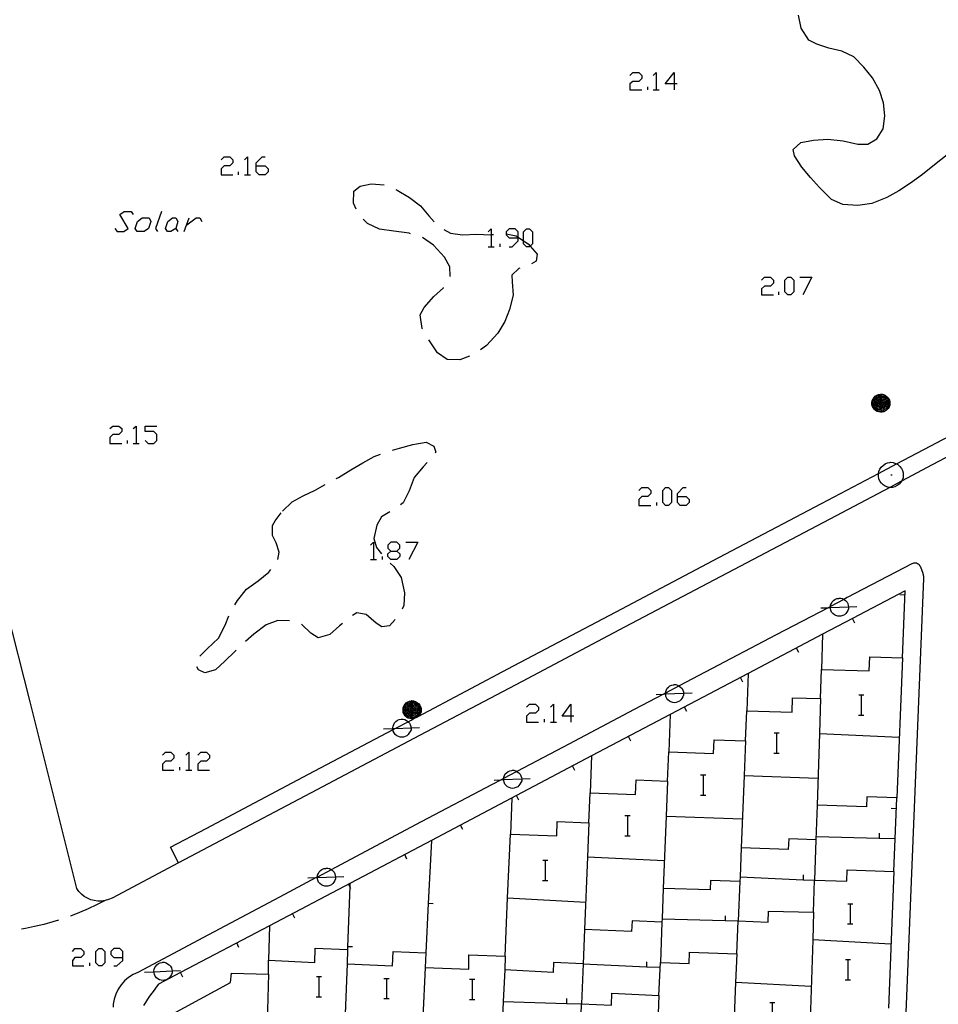
# Model space of a CAD drawing. Units: inches. Extents: x 689199 to 692728, y 4171002 to 4173353.
# Drawn here: x 691543 to 691615, y 4171762 to 4171840 of the extents above; entities that cross this region are included whole.
import ezdxf

# ---------------------------------------------------------------- set-up
doc = ezdxf.new("R2010")
doc.units = ezdxf.units.IN
doc.header["$MEASUREMENT"] = 0
doc.layers.add('Cartografia', color=7, linetype='Continuous')

# ---------------------------------------------------------------- blocks, each defined once
blk = doc.blocks.new('99')
at = {"layer": 'Cartografia', "color": 7, "linetype": 'Continuous'}
for points in [[(691555.18, 4171773.243), (691554.531, 4171774.48), (691557.351, 4171775.97), (691565.451, 4171780.25), (691572.123, 4171783.776), (691572.301, 4171783.87), (691573.309, 4171784.402), (691573.551, 4171784.53), (691573.775, 4171784.648), (691573.963, 4171784.748), (691573.975, 4171784.754), (691574.099, 4171784.82), (691581.651, 4171788.81), (691589.751, 4171793.09), (691597.851, 4171797.37), (691605.961, 4171801.64), (691610.481, 4171804.028), (691611.904, 4171804.78), (691614.061, 4171805.92), (691622.161, 4171810.19)], [(691622.821, 4171808.96), (691614.721, 4171804.69), (691612.302, 4171803.412), (691611.378, 4171802.923), (691606.621, 4171800.41), (691598.511, 4171796.14), (691590.411, 4171791.86), (691582.311, 4171787.58), (691574.211, 4171783.3), (691566.111, 4171779.02), (691558.011, 4171774.74), (691555.18, 4171773.243)], [(691555.18, 4171773.243), (691549.921, 4171770.461), (691549.651, 4171770.341), (691549.371, 4171770.261), (691549.091, 4171770.221), (691548.801, 4171770.221), (691548.521, 4171770.261), (691548.241, 4171770.331), (691547.971, 4171770.451), (691547.731, 4171770.591), (691547.501, 4171770.771), (691547.301, 4171770.981), (691547.141, 4171771.221), (691545.291, 4171778.591), (691543.441, 4171785.97), (691541.591, 4171793.34)], [(691555.181, 4171773.24), (691555.18, 4171773.243)]]:
    blk.add_lwpolyline(points, dxfattribs=at)
blk = doc.blocks.new('1036')
at = {"layer": 'Cartografia', "color": 7, "linetype": 'Continuous'}
for points in [[(691550.762, 4171765.772), (691550.762, 4171766.243), (691550.526, 4171766.479), (691550.055, 4171766.479), (691549.82, 4171766.243), (691549.82, 4171766.008), (691550.055, 4171765.772), (691550.762, 4171765.772)], [(691550.055, 4171765.105), (691550.291, 4171765.105), (691550.762, 4171765.537), (691550.762, 4171765.772)]]:
    blk.add_lwpolyline(points, dxfattribs=at)
blk = doc.blocks.new('1063')
at = {"layer": 'Cartografia', "color": 7, "linetype": 'Continuous'}
for points in [[(691573.611, 4171786.07), (691573.751, 4171786.05), (691573.891, 4171786.01), (691574.011, 4171785.93), (691574.131, 4171785.83), (691574.231, 4171785.71), (691574.291, 4171785.59), (691574.331, 4171785.45), (691574.331, 4171785.33), (691574.331, 4171785.19), (691574.271, 4171785.05), (691574.191, 4171784.93), (691574.099, 4171784.82), (691574.091, 4171784.81), (691573.991, 4171784.73), (691573.851, 4171784.67), (691573.775, 4171784.648), (691573.711, 4171784.63), (691573.591, 4171784.63), (691573.451, 4171784.65), (691573.311, 4171784.69), (691573.191, 4171784.77), (691573.071, 4171784.87), (691572.991, 4171784.99), (691572.931, 4171785.13), (691572.911, 4171785.27), (691572.911, 4171785.39), (691572.931, 4171785.53), (691572.991, 4171785.67), (691573.071, 4171785.79), (691573.171, 4171785.89), (691573.291, 4171785.97), (691573.431, 4171786.03), (691573.591, 4171786.05), (691573.611, 4171786.07)], [(691573.611, 4171786.03), (691573.731, 4171786.01), (691573.871, 4171785.97), (691573.991, 4171785.89), (691574.111, 4171785.81), (691574.191, 4171785.69), (691574.251, 4171785.57), (691574.291, 4171785.43), (691574.291, 4171785.33), (691574.291, 4171785.21), (691574.231, 4171785.07), (691574.171, 4171784.95), (691574.071, 4171784.85), (691573.975, 4171784.754), (691573.971, 4171784.75), (691573.963, 4171784.748), (691573.831, 4171784.71), (691573.691, 4171784.67), (691573.591, 4171784.67), (691573.471, 4171784.69), (691573.331, 4171784.73), (691573.211, 4171784.81), (691573.111, 4171784.91), (691573.031, 4171785.01), (691572.971, 4171785.15), (691572.951, 4171785.29), (691572.951, 4171785.39), (691572.971, 4171785.51), (691573.031, 4171785.65), (691573.111, 4171785.77), (691573.191, 4171785.87), (691573.311, 4171785.95), (691573.451, 4171785.99), (691573.591, 4171786.01), (691573.611, 4171786.03)], [(691573.611, 4171785.93), (691573.711, 4171785.91), (691573.831, 4171785.87), (691573.931, 4171785.81), (691574.031, 4171785.73), (691574.111, 4171785.65), (691574.151, 4171785.53), (691574.191, 4171785.43), (691574.191, 4171785.33), (691574.191, 4171785.23), (691574.151, 4171785.11), (691574.091, 4171785.01), (691574.011, 4171784.91), (691573.911, 4171784.85), (691573.811, 4171784.79), (691573.691, 4171784.77), (691573.611, 4171784.77), (691573.491, 4171784.79), (691573.371, 4171784.83), (691573.271, 4171784.89), (691573.191, 4171784.97), (691573.111, 4171785.07), (691573.071, 4171785.17), (691573.051, 4171785.29), (691573.051, 4171785.37), (691573.071, 4171785.49), (691573.111, 4171785.61), (691573.171, 4171785.71), (691573.271, 4171785.79), (691573.371, 4171785.85), (691573.471, 4171785.89), (691573.591, 4171785.91), (691573.611, 4171785.93)], [(691573.611, 4171785.83), (691573.691, 4171785.81), (691573.791, 4171785.79), (691573.891, 4171785.73), (691573.951, 4171785.67), (691574.031, 4171785.59), (691574.071, 4171785.51), (691574.091, 4171785.41), (691574.091, 4171785.33), (691574.091, 4171785.25), (691574.051, 4171785.15), (691574.011, 4171785.07), (691573.931, 4171784.99), (691573.851, 4171784.93), (691573.771, 4171784.89), (691573.671, 4171784.87), (691573.611, 4171784.87), (691573.511, 4171784.87), (691573.411, 4171784.91), (691573.331, 4171784.97), (691573.271, 4171785.03), (691573.211, 4171785.11), (691573.171, 4171785.21), (691573.151, 4171785.31), (691573.151, 4171785.37), (691573.171, 4171785.47), (691573.191, 4171785.55), (691573.251, 4171785.63), (691573.331, 4171785.71), (691573.411, 4171785.77), (691573.511, 4171785.81), (691573.591, 4171785.81), (691573.611, 4171785.83)], [(691573.611, 4171786.07), (691573.611, 4171786.03)], [(691573.611, 4171786.03), (691573.611, 4171785.93)], [(691573.611, 4171785.93), (691573.611, 4171785.83)], [(691573.611, 4171785.83), (691573.611, 4171785.73)], [(691573.611, 4171785.73), (691573.671, 4171785.71), (691573.751, 4171785.69), (691573.831, 4171785.65), (691573.891, 4171785.59), (691573.931, 4171785.53), (691573.971, 4171785.47), (691573.991, 4171785.39), (691573.991, 4171785.33), (691573.991, 4171785.27), (691573.971, 4171785.19), (691573.931, 4171785.13), (691573.871, 4171785.07), (691573.811, 4171785.01), (691573.731, 4171784.99), (691573.651, 4171784.97), (691573.611, 4171784.97), (691573.531, 4171784.97), (691573.471, 4171785.01), (691573.391, 4171785.05), (691573.331, 4171785.09), (691573.291, 4171785.17), (691573.251, 4171785.23), (691573.251, 4171785.31), (691573.251, 4171785.35), (691573.251, 4171785.43), (691573.291, 4171785.51), (691573.331, 4171785.57), (691573.391, 4171785.63), (691573.451, 4171785.67), (691573.531, 4171785.71), (691573.611, 4171785.71)], [(691573.611, 4171785.63), (691573.651, 4171785.61), (691573.711, 4171785.59), (691573.771, 4171785.57), (691573.811, 4171785.53), (691573.851, 4171785.49), (691573.871, 4171785.43), (691573.891, 4171785.37), (691573.891, 4171785.33), (691573.891, 4171785.29), (691573.871, 4171785.23), (691573.851, 4171785.19), (691573.811, 4171785.13), (691573.751, 4171785.11), (691573.711, 4171785.07), (691573.651, 4171785.07), (691573.611, 4171785.07), (691573.571, 4171785.07), (691573.511, 4171785.09), (691573.451, 4171785.13), (691573.411, 4171785.17), (691573.371, 4171785.21), (691573.351, 4171785.27), (691573.351, 4171785.33), (691573.351, 4171785.35), (691573.351, 4171785.41), (691573.371, 4171785.47), (691573.411, 4171785.51), (691573.451, 4171785.55), (691573.511, 4171785.59), (691573.551, 4171785.61), (691573.611, 4171785.61)], [(691573.611, 4171785.53), (691573.631, 4171785.51), (691573.671, 4171785.51), (691573.711, 4171785.49), (691573.751, 4171785.45), (691573.771, 4171785.43), (691573.791, 4171785.39), (691573.791, 4171785.35), (691573.791, 4171785.33), (691573.791, 4171785.31), (691573.791, 4171785.27), (691573.771, 4171785.25), (691573.731, 4171785.21), (691573.711, 4171785.19), (691573.671, 4171785.17), (691573.631, 4171785.17), (691573.611, 4171785.17), (691573.591, 4171785.17), (691573.551, 4171785.19), (691573.511, 4171785.21), (691573.491, 4171785.23), (691573.471, 4171785.27), (691573.451, 4171785.29), (691573.451, 4171785.33), (691573.451, 4171785.37), (691573.471, 4171785.41), (691573.491, 4171785.45), (691573.511, 4171785.47), (691573.551, 4171785.49), (691573.591, 4171785.51), (691573.611, 4171785.51)], [(691573.611, 4171785.41), (691573.631, 4171785.41), (691573.651, 4171785.41), (691573.671, 4171785.39), (691573.691, 4171785.37), (691573.691, 4171785.35), (691573.691, 4171785.33), (691573.691, 4171785.31), (691573.671, 4171785.29), (691573.651, 4171785.27), (691573.631, 4171785.27), (691573.611, 4171785.27), (691573.591, 4171785.27), (691573.571, 4171785.29), (691573.551, 4171785.31), (691573.551, 4171785.33), (691573.551, 4171785.35), (691573.551, 4171785.37), (691573.571, 4171785.39), (691573.591, 4171785.41), (691573.611, 4171785.41)], [(691573.611, 4171785.71), (691573.611, 4171785.73)], [(691573.611, 4171785.71), (691573.611, 4171785.63)], [(691573.611, 4171785.61), (691573.611, 4171785.63)], [(691573.611, 4171785.61), (691573.611, 4171785.53)], [(691573.611, 4171785.51), (691573.611, 4171785.53)], [(691573.611, 4171785.51), (691573.611, 4171785.43), (691573.611, 4171785.41)]]:
    blk.add_lwpolyline(points, dxfattribs=at)
blk = doc.blocks.new('1064')
at = {"layer": 'Cartografia', "color": 7, "linetype": 'Continuous'}
for points in [[(691586.163, 4171784.846), (691585.496, 4171784.846), (691586.163, 4171785.788), (691586.163, 4171784.846)], [(691586.163, 4171784.846), (691586.163, 4171784.375)], [(691586.399, 4171784.846), (691586.163, 4171784.846)]]:
    blk.add_lwpolyline(points, dxfattribs=at)
blk = doc.blocks.new('1065')
at = {"layer": 'Cartografia', "color": 7, "linetype": 'Continuous'}
for points in [[(691594.602, 4171802.194), (691594.602, 4171802.429), (691595.034, 4171802.9), (691595.269, 4171802.9)], [(691594.602, 4171802.194), (691595.269, 4171802.194), (691595.505, 4171801.958), (691595.505, 4171801.723), (691595.269, 4171801.487), (691594.798, 4171801.487), (691594.602, 4171801.723), (691594.602, 4171802.194)]]:
    blk.add_lwpolyline(points, dxfattribs=at)
blk = doc.blocks.new('1066')
at = {"layer": 'Cartografia', "color": 7, "linetype": 'Continuous'}
for points in [[(691571.956, 4171797.876), (691572.427, 4171797.876), (691572.662, 4171798.112), (691572.662, 4171798.347), (691572.427, 4171798.583), (691571.956, 4171798.583), (691571.72, 4171798.347), (691571.72, 4171798.112), (691571.956, 4171797.876)], [(691571.956, 4171797.209), (691571.72, 4171797.445), (691571.72, 4171797.68), (691571.956, 4171797.876)]]:
    blk.add_lwpolyline(points, dxfattribs=at)
blk = doc.blocks.new('1067')
at = {"layer": 'Cartografia', "color": 7, "linetype": 'Continuous'}
for points in [[(691610.661, 4171810.3), (691610.801, 4171810.28), (691610.941, 4171810.24), (691611.061, 4171810.16), (691611.181, 4171810.06), (691611.281, 4171809.94), (691611.341, 4171809.82), (691611.381, 4171809.68), (691611.381, 4171809.56), (691611.381, 4171809.42), (691611.321, 4171809.28), (691611.241, 4171809.16), (691611.141, 4171809.04), (691611.041, 4171808.96), (691610.901, 4171808.9), (691610.761, 4171808.86), (691610.641, 4171808.86), (691610.501, 4171808.88), (691610.361, 4171808.92), (691610.241, 4171809), (691610.121, 4171809.1), (691610.041, 4171809.22), (691609.981, 4171809.36), (691609.961, 4171809.5), (691609.961, 4171809.62), (691609.981, 4171809.76), (691610.041, 4171809.9), (691610.121, 4171810.02), (691610.221, 4171810.12), (691610.341, 4171810.2), (691610.481, 4171810.26), (691610.641, 4171810.28), (691610.661, 4171810.3)], [(691610.661, 4171810.26), (691610.781, 4171810.24), (691610.921, 4171810.2), (691611.041, 4171810.12), (691611.161, 4171810.04), (691611.241, 4171809.92), (691611.301, 4171809.8), (691611.341, 4171809.66), (691611.341, 4171809.56), (691611.341, 4171809.44), (691611.281, 4171809.3), (691611.221, 4171809.18), (691611.121, 4171809.08), (691611.021, 4171808.98), (691610.881, 4171808.94), (691610.741, 4171808.9), (691610.641, 4171808.9), (691610.521, 4171808.92), (691610.381, 4171808.96), (691610.261, 4171809.04), (691610.161, 4171809.14), (691610.081, 4171809.24), (691610.021, 4171809.38), (691610.001, 4171809.52), (691610.001, 4171809.62), (691610.021, 4171809.74), (691610.081, 4171809.88), (691610.161, 4171810), (691610.241, 4171810.1), (691610.361, 4171810.18), (691610.501, 4171810.22), (691610.641, 4171810.24), (691610.661, 4171810.26)], [(691610.661, 4171810.16), (691610.761, 4171810.14), (691610.881, 4171810.1), (691610.981, 4171810.04), (691611.081, 4171809.96), (691611.161, 4171809.88), (691611.201, 4171809.76), (691611.241, 4171809.66), (691611.241, 4171809.56), (691611.241, 4171809.46), (691611.201, 4171809.34), (691611.141, 4171809.24), (691611.061, 4171809.14), (691610.961, 4171809.08), (691610.861, 4171809.02), (691610.741, 4171809), (691610.661, 4171809), (691610.541, 4171809.02), (691610.421, 4171809.06), (691610.321, 4171809.12), (691610.241, 4171809.2), (691610.161, 4171809.3), (691610.121, 4171809.4), (691610.101, 4171809.52), (691610.101, 4171809.6), (691610.121, 4171809.72), (691610.161, 4171809.84), (691610.221, 4171809.94), (691610.321, 4171810.02), (691610.421, 4171810.08), (691610.521, 4171810.12), (691610.641, 4171810.14), (691610.661, 4171810.16)], [(691610.661, 4171810.06), (691610.741, 4171810.04), (691610.841, 4171810.02), (691610.941, 4171809.96), (691611.001, 4171809.9), (691611.081, 4171809.82), (691611.121, 4171809.74), (691611.141, 4171809.64), (691611.141, 4171809.56), (691611.141, 4171809.48), (691611.101, 4171809.38), (691611.061, 4171809.3), (691610.981, 4171809.22), (691610.901, 4171809.16), (691610.821, 4171809.12), (691610.721, 4171809.1), (691610.661, 4171809.1), (691610.561, 4171809.1), (691610.461, 4171809.14), (691610.381, 4171809.2), (691610.321, 4171809.26), (691610.261, 4171809.34), (691610.221, 4171809.44), (691610.201, 4171809.54), (691610.201, 4171809.6), (691610.221, 4171809.7), (691610.241, 4171809.78), (691610.301, 4171809.86), (691610.381, 4171809.94), (691610.461, 4171810), (691610.561, 4171810.04), (691610.641, 4171810.04), (691610.661, 4171810.06)], [(691610.661, 4171809.96), (691610.721, 4171809.94), (691610.801, 4171809.92), (691610.881, 4171809.88), (691610.941, 4171809.82), (691610.981, 4171809.76), (691611.021, 4171809.7), (691611.041, 4171809.62), (691611.041, 4171809.56), (691611.041, 4171809.5), (691611.021, 4171809.42), (691610.981, 4171809.36), (691610.921, 4171809.3), (691610.861, 4171809.24), (691610.781, 4171809.22), (691610.701, 4171809.2), (691610.661, 4171809.2), (691610.581, 4171809.2), (691610.521, 4171809.24), (691610.441, 4171809.28), (691610.381, 4171809.32), (691610.341, 4171809.4), (691610.301, 4171809.46), (691610.301, 4171809.54), (691610.301, 4171809.58), (691610.301, 4171809.66), (691610.341, 4171809.74), (691610.381, 4171809.8), (691610.441, 4171809.86), (691610.501, 4171809.9), (691610.581, 4171809.94), (691610.661, 4171809.94)], [(691610.661, 4171810.3), (691610.661, 4171810.26)], [(691610.661, 4171810.26), (691610.661, 4171810.16)], [(691610.661, 4171810.16), (691610.661, 4171810.06)], [(691610.661, 4171810.06), (691610.661, 4171809.96)], [(691610.661, 4171809.94), (691610.661, 4171809.96)], [(691610.661, 4171809.94), (691610.661, 4171809.86)], [(691610.661, 4171809.86), (691610.701, 4171809.84), (691610.761, 4171809.82), (691610.821, 4171809.8), (691610.861, 4171809.76), (691610.901, 4171809.72), (691610.921, 4171809.66), (691610.941, 4171809.6), (691610.941, 4171809.56), (691610.941, 4171809.52), (691610.921, 4171809.46), (691610.901, 4171809.42), (691610.861, 4171809.36), (691610.801, 4171809.34), (691610.761, 4171809.3), (691610.701, 4171809.3), (691610.661, 4171809.3), (691610.621, 4171809.3), (691610.561, 4171809.32), (691610.501, 4171809.36), (691610.461, 4171809.4), (691610.421, 4171809.44), (691610.401, 4171809.5), (691610.401, 4171809.56), (691610.401, 4171809.58), (691610.401, 4171809.64), (691610.421, 4171809.7), (691610.461, 4171809.74), (691610.501, 4171809.78), (691610.561, 4171809.82), (691610.601, 4171809.84), (691610.661, 4171809.84)], [(691610.661, 4171809.76), (691610.681, 4171809.74), (691610.721, 4171809.74), (691610.761, 4171809.72), (691610.801, 4171809.68), (691610.821, 4171809.66), (691610.841, 4171809.62), (691610.841, 4171809.58), (691610.841, 4171809.56), (691610.841, 4171809.54), (691610.841, 4171809.5), (691610.821, 4171809.48), (691610.781, 4171809.44), (691610.761, 4171809.42), (691610.721, 4171809.4), (691610.681, 4171809.4), (691610.661, 4171809.4), (691610.641, 4171809.4), (691610.601, 4171809.42), (691610.561, 4171809.44), (691610.541, 4171809.46), (691610.521, 4171809.5), (691610.501, 4171809.52), (691610.501, 4171809.56), (691610.501, 4171809.6), (691610.521, 4171809.64), (691610.541, 4171809.68), (691610.561, 4171809.7), (691610.601, 4171809.72), (691610.641, 4171809.74), (691610.661, 4171809.74)], [(691610.661, 4171809.64), (691610.681, 4171809.64), (691610.701, 4171809.64), (691610.721, 4171809.62), (691610.741, 4171809.6), (691610.741, 4171809.58), (691610.741, 4171809.56), (691610.741, 4171809.54), (691610.721, 4171809.52), (691610.701, 4171809.5), (691610.681, 4171809.5), (691610.661, 4171809.5), (691610.641, 4171809.5), (691610.621, 4171809.52), (691610.601, 4171809.54), (691610.601, 4171809.56), (691610.601, 4171809.58), (691610.601, 4171809.6), (691610.621, 4171809.62), (691610.641, 4171809.64), (691610.661, 4171809.64)], [(691610.661, 4171809.84), (691610.661, 4171809.86)], [(691610.661, 4171809.84), (691610.661, 4171809.76)], [(691610.661, 4171809.74), (691610.661, 4171809.76)], [(691610.661, 4171809.74), (691610.661, 4171809.66), (691610.661, 4171809.64)]]:
    blk.add_lwpolyline(points, dxfattribs=at)
blk = doc.blocks.new('1080')
at = {"layer": 'Cartografia', "color": 7, "linetype": 'Continuous'}
for points in [[(691582.003, 4171822.641), (691582.003, 4171822.696), (691582.003, 4171823.112), (691581.768, 4171823.348), (691581.297, 4171823.348), (691581.061, 4171823.112), (691581.061, 4171822.946), (691581.061, 4171822.877), (691581.297, 4171822.641), (691582.003, 4171822.641)], [(691581.297, 4171821.935), (691581.532, 4171821.935), (691582.003, 4171822.406), (691582.003, 4171822.641)]]:
    blk.add_lwpolyline(points, dxfattribs=at)
blk = doc.blocks.new('1088')
at = {"layer": 'Cartografia', "color": 7, "linetype": 'Continuous'}
for points in [[(691594.327, 4171834.808), (691593.621, 4171834.808), (691594.327, 4171835.711), (691594.327, 4171834.808)], [(691594.327, 4171834.808), (691594.327, 4171834.337)], [(691594.563, 4171834.808), (691594.327, 4171834.808)]]:
    blk.add_lwpolyline(points, dxfattribs=at)
blk = doc.blocks.new('1089')
at = {"layer": 'Cartografia', "color": 7, "linetype": 'Continuous'}
for points in [[(691561.32, 4171828.332), (691561.32, 4171828.568), (691561.791, 4171829.039), (691562.026, 4171829.039)], [(691561.32, 4171828.332), (691562.026, 4171828.332), (691562.262, 4171828.097), (691562.262, 4171827.861), (691562.026, 4171827.626), (691561.555, 4171827.626), (691561.32, 4171827.861), (691561.32, 4171828.332)]]:
    blk.add_lwpolyline(points, dxfattribs=at)

msp = doc.modelspace()

# ---------------------------------------------------------------- linework, layer by layer
at = {"layer": 'Cartografia', "color": 7, "linetype": 'Continuous'}
for points in [[(691615.911, 4171829.189), (691614.901, 4171828.409), (691613.961, 4171827.639), (691613.011, 4171826.95), (691612.081, 4171826.369), (691611.121, 4171825.83), (691609.941, 4171825.36), (691608.841, 4171825.19), (691607.661, 4171825.27), (691606.771, 4171825.67), (691605.821, 4171826.63), (691605.101, 4171827.42), (691604.421, 4171828.22), (691603.841, 4171829.12), (691603.731, 4171829.63), (691604.341, 4171830.17), (691605.331, 4171830.36), (691606.471, 4171830.45), (691607.671, 4171830.299), (691608.841, 4171830.039), (691609.631, 4171830.039), (691610.341, 4171830.479), (691610.841, 4171831.259), (691610.981, 4171832.279), (691610.881, 4171833.309), (691610.561, 4171834.289), (691609.991, 4171835.279), (691609.321, 4171836.129), (691608.521, 4171836.939), (691607.581, 4171837.389), (691606.551, 4171837.639), (691605.591, 4171837.949), (691604.981, 4171838.259), (691604.361, 4171839.219), (691604.161, 4171840.249)], [(691590.834, 4171835.475), (691591.07, 4171835.711), (691591.541, 4171835.711), (691591.776, 4171835.475), (691591.776, 4171835.24), (691591.541, 4171835.004), (691591.07, 4171835.004), (691590.834, 4171834.808), (691590.834, 4171834.337), (691591.776, 4171834.337)], [(691592.679, 4171835.475), (691592.914, 4171835.711), (691592.914, 4171834.337)], [(691592.247, 4171834.337), (691592.247, 4171834.572)], [(691592.679, 4171834.337), (691592.914, 4171834.337), (691593.15, 4171834.337)], [(691558.533, 4171828.803), (691558.769, 4171829.039), (691559.24, 4171829.039), (691559.475, 4171828.803), (691559.475, 4171828.568), (691559.24, 4171828.332), (691558.769, 4171828.332), (691558.533, 4171828.097), (691558.533, 4171827.626), (691559.475, 4171827.626)], [(691560.378, 4171828.803), (691560.613, 4171829.039), (691560.613, 4171827.626)], [(691559.907, 4171827.626), (691559.907, 4171827.861)], [(691560.378, 4171827.626), (691560.613, 4171827.626), (691560.849, 4171827.626)], [(691569.201, 4171824.92), (691569.001, 4171825.39), (691569.031, 4171826.34), (691569.531, 4171826.72), (691570.391, 4171826.92), (691571.411, 4171826.84)], [(691572.331, 4171826.45), (691572.441, 4171826.41), (691573.421, 4171825.83), (691574.291, 4171825.18), (691574.951, 4171824.37), (691575.361, 4171823.91)], [(691550.134, 4171823.387), (691550.33, 4171823.152), (691550.841, 4171823.152), (691551.194, 4171823.387), (691550.527, 4171824.486), (691550.88, 4171824.722), (691551.429, 4171824.722), (691551.586, 4171824.486)], [(691552.45, 4171823.152), (691551.9, 4171823.152), (691551.743, 4171823.387), (691551.94, 4171823.937), (691552.293, 4171824.211), (691552.842, 4171824.211), (691552.999, 4171823.937), (691552.803, 4171823.387), (691552.45, 4171823.152)], [(691553.823, 4171824.722), (691553.352, 4171823.387), (691553.509, 4171823.152)], [(691554.569, 4171823.152), (691554.294, 4171823.152), (691554.137, 4171823.387), (691554.334, 4171823.937), (691554.687, 4171824.211), (691554.962, 4171824.211), (691555.119, 4171823.937), (691554.962, 4171823.387), (691554.569, 4171823.152)], [(691555.629, 4171823.152), (691556.021, 4171824.211)], [(691555.825, 4171823.662), (691556.571, 4171824.211), (691556.846, 4171824.211), (691557.003, 4171823.937)], [(691573.491, 4171822.97), (691573.391, 4171823.01), (691572.191, 4171823.18), (691571.041, 4171823.32), (691570.111, 4171823.77), (691569.771, 4171824.11)], [(691554.962, 4171823.387), (691555.119, 4171823.152)], [(691576.141, 4171823.3), (691576.661, 4171823.01), (691577.611, 4171822.89), (691578.741, 4171822.92), (691579.791, 4171822.89), (691579.884, 4171822.897), (691580.051, 4171822.91)], [(691579.648, 4171823.112), (691579.884, 4171823.348), (691579.884, 4171822.897), (691579.884, 4171821.935)], [(691582.435, 4171822.411), (691582.435, 4171823.112), (691582.671, 4171823.348), (691582.906, 4171823.348), (691583.142, 4171823.112), (691583.142, 4171822.17), (691582.959, 4171821.988), (691582.906, 4171821.935), (691582.671, 4171821.935), (691582.435, 4171822.17), (691582.435, 4171822.411)], [(691576.621, 4171819.58), (691576.641, 4171819.6), (691576.611, 4171820.36), (691576.181, 4171821.12), (691575.331, 4171822.07), (691574.461, 4171822.68), (691574.451, 4171822.68)], [(691581.041, 4171822.95), (691581.061, 4171822.946), (691581.861, 4171822.79), (691582.003, 4171822.696), (691582.435, 4171822.411), (691582.801, 4171822.17), (691582.959, 4171821.988), (691583.501, 4171821.36), (691583.421, 4171820.8), (691583.071, 4171820.58)], [(691579.648, 4171821.935), (691579.884, 4171821.935), (691580.119, 4171821.935)], [(691580.59, 4171821.935), (691580.59, 4171822.17)], [(691582.131, 4171820.25), (691582.051, 4171820.23), (691581.511, 4171819.68), (691581.531, 4171819.17), (691581.621, 4171818.12), (691581.321, 4171816.99)], [(691601.235, 4171819.305), (691601.47, 4171819.541), (691601.941, 4171819.541), (691602.177, 4171819.305), (691602.177, 4171819.07), (691601.941, 4171818.834), (691601.47, 4171818.834), (691601.235, 4171818.599), (691601.235, 4171818.128), (691602.177, 4171818.128)], [(691603.315, 4171818.128), (691603.079, 4171818.363), (691603.079, 4171819.305), (691603.315, 4171819.541), (691603.55, 4171819.541), (691603.786, 4171819.305), (691603.786, 4171818.363), (691603.55, 4171818.128), (691603.315, 4171818.128)], [(691604.257, 4171819.541), (691605.199, 4171819.541), (691604.492, 4171818.128)], [(691574.441, 4171815.44), (691574.431, 4171815.47), (691574.271, 4171816.56), (691574.581, 4171817.13), (691575.341, 4171818), (691576.101, 4171818.69), (691576.111, 4171818.72)], [(691602.608, 4171818.128), (691602.608, 4171818.363)], [(691581.321, 4171816.99), (691580.951, 4171816.03), (691580.391, 4171815.11), (691579.501, 4171814.14), (691579.021, 4171813.8)], [(691578.171, 4171813.3), (691577.411, 4171813), (691576.411, 4171813.02), (691575.621, 4171813.55), (691574.941, 4171814.57)], [(691549.742, 4171807.571), (691549.977, 4171807.767), (691550.448, 4171807.767), (691550.684, 4171807.571), (691550.684, 4171807.335), (691550.448, 4171807.1), (691549.977, 4171807.1), (691549.742, 4171806.864), (691549.742, 4171806.393), (691550.684, 4171806.393)], [(691551.586, 4171807.571), (691551.822, 4171807.767), (691551.822, 4171806.393)], [(691552.528, 4171806.629), (691552.764, 4171806.393), (691553.235, 4171806.393), (691553.47, 4171806.629), (691553.47, 4171807.1), (691553.235, 4171807.335), (691552.528, 4171807.335), (691552.528, 4171807.767), (691553.47, 4171807.767)], [(691551.155, 4171806.393), (691551.155, 4171806.629)], [(691551.586, 4171806.393), (691551.822, 4171806.393), (691552.057, 4171806.393)], [(691572.071, 4171805.86), (691572.631, 4171806.03), (691573.681, 4171806.3), (691574.751, 4171806.49), (691575.341, 4171806.18), (691575.511, 4171805.7), (691575.461, 4171805.64)], [(691567.631, 4171803.61), (691567.811, 4171803.71), (691568.781, 4171804.3), (691569.741, 4171804.86), (691570.621, 4171805.37), (691571.121, 4171805.55)], [(691574.811, 4171804.88), (691574.511, 4171804.54), (691573.801, 4171803.71), (691573.391, 4171802.66), (691572.921, 4171801.7), (691572.711, 4171801.55)], [(691611.378, 4171802.923), (691611.211, 4171802.94), (691611.011, 4171803.02), (691610.851, 4171803.12), (691610.711, 4171803.26), (691610.591, 4171803.42), (691610.511, 4171803.6), (691610.471, 4171803.8), (691610.471, 4171803.98), (691610.481, 4171804.028), (691610.511, 4171804.18), (691610.571, 4171804.36), (691610.691, 4171804.52), (691610.831, 4171804.66), (691610.991, 4171804.78), (691611.191, 4171804.86), (691611.371, 4171804.88), (691611.451, 4171804.9), (691611.631, 4171804.88), (691611.831, 4171804.82), (691611.904, 4171804.78), (691612.011, 4171804.72), (691612.151, 4171804.58), (691612.291, 4171804.42), (691612.371, 4171804.26), (691612.431, 4171804.06), (691612.431, 4171803.88), (691612.411, 4171803.68), (691612.351, 4171803.5), (691612.302, 4171803.412), (691612.251, 4171803.32), (691612.111, 4171803.18), (691611.951, 4171803.06), (691611.771, 4171802.96), (691611.571, 4171802.92), (691611.411, 4171802.92), (691611.378, 4171802.923)], [(691611.451, 4171803.9), (691611.551, 4171803.9)], [(691563.391, 4171801.04), (691564.141, 4171801.77), (691565.031, 4171802.24), (691565.981, 4171802.7), (691566.751, 4171803.14)], [(691591.54, 4171802.664), (691591.776, 4171802.9), (691592.247, 4171802.9), (691592.482, 4171802.664), (691592.482, 4171802.429), (691592.247, 4171802.194), (691591.776, 4171802.194), (691591.54, 4171801.958), (691591.54, 4171801.487), (691592.482, 4171801.487)], [(691593.66, 4171801.487), (691593.424, 4171801.723), (691593.424, 4171802.664), (691593.66, 4171802.9), (691593.895, 4171802.9), (691594.131, 4171802.664), (691594.131, 4171801.723), (691593.895, 4171801.487), (691593.66, 4171801.487)], [(691592.953, 4171801.487), (691592.953, 4171801.723)], [(691563.011, 4171797.23), (691563.121, 4171797.81), (691562.881, 4171798.55), (691562.591, 4171799.13), (691562.601, 4171799.9), (691562.811, 4171800.27), (691563.281, 4171800.9)], [(691571.881, 4171800.99), (691571.221, 4171800.6), (691570.831, 4171799.94), (691570.611, 4171798.88), (691570.811, 4171798.17), (691571.201, 4171797.67)], [(691570.347, 4171798.347), (691570.582, 4171798.583), (691570.582, 4171797.209)], [(691573.133, 4171798.583), (691574.075, 4171798.583), (691573.369, 4171797.209)], [(691572.427, 4171797.876), (691572.662, 4171797.68), (691572.662, 4171797.445), (691572.427, 4171797.209), (691571.956, 4171797.209)], [(691612.531, 4171758.18), (691614.061, 4171795.73), (691614.061, 4171795.76), (691614.061, 4171795.8), (691614.051, 4171795.83), (691614.051, 4171795.87), (691614.051, 4171795.9), (691614.041, 4171795.94), (691614.031, 4171795.97), (691614.031, 4171796), (691614.021, 4171796.04), (691614.011, 4171796.07), (691614.001, 4171796.11), (691613.811, 4171796.62), (691613.771, 4171796.68), (691613.731, 4171796.75), (691613.681, 4171796.8), (691613.621, 4171796.85), (691613.551, 4171796.89), (691613.481, 4171796.92), (691613.401, 4171796.93), (691613.331, 4171796.94), (691613.251, 4171796.93), (691613.181, 4171796.91), (691613.111, 4171796.89), (691608.001, 4171794.21), (691607.727, 4171794.066), (691606.677, 4171793.514), (691606.486, 4171793.413), (691602.391, 4171791.26), (691596.781, 4171788.31), (691594.715, 4171787.224), (691593.644, 4171786.66), (691593.501, 4171786.585), (691591.171, 4171785.36), (691585.561, 4171782.4), (691581.905, 4171780.468), (691580.857, 4171779.914), (691580.668, 4171779.814), (691579.961, 4171779.44), (691574.351, 4171776.48), (691568.751, 4171773.51), (691567.231, 4171772.704), (691566.142, 4171772.127), (691566.05, 4171772.078), (691563.151, 4171770.54), (691557.551, 4171767.561), (691551.961, 4171764.591), (691551.581, 4171764.411), (691551.231, 4171764.181), (691550.911, 4171763.911), (691550.631, 4171763.601), (691550.401, 4171763.251), (691550.211, 4171762.871), (691550.081, 4171762.481), (691550.011, 4171762.071), (691550, 4171761.85)], [(691570.347, 4171797.209), (691570.582, 4171797.209), (691570.818, 4171797.209)], [(691571.289, 4171797.209), (691571.289, 4171797.445)], [(691571.901, 4171796.94), (691572.181, 4171796.68), (691572.761, 4171795.79), (691573.031, 4171794.58), (691572.971, 4171793.58), (691572.831, 4171793.3)], [(691559.631, 4171793.65), (691559.831, 4171793.97), (691560.541, 4171794.88), (691561.471, 4171795.54), (691562.311, 4171796.23), (691562.461, 4171796.42)], [(691612.361, 4171789.45), (691612.581, 4171794.75), (691608.422, 4171792.558), (691606.061, 4171791.313), (691600.181, 4171788.213), (691594.021, 4171784.967), (691587.811, 4171781.693), (691581.882, 4171778.568), (691575.151, 4171775.02), (691562.361, 4171768.278), (691555.342, 4171764.578), (691553.601, 4171763.661), (691553.411, 4171763.421), (691553.241, 4171763.191), (691553.061, 4171762.951), (691552.891, 4171762.711), (691552.721, 4171762.471), (691552.561, 4171762.221), (691552.401, 4171761.981)], [(691612.161, 4171794.45), (691612.561, 4171794.44)], [(691608.107, 4171793.482), (691608.111, 4171793.45), (691608.111, 4171793.33), (691608.051, 4171793.19), (691607.971, 4171793.07), (691607.891, 4171792.95), (691607.791, 4171792.85), (691607.651, 4171792.79), (691607.511, 4171792.75), (691607.391, 4171792.73), (691607.251, 4171792.75), (691607.111, 4171792.79), (691606.991, 4171792.85), (691606.871, 4171792.95), (691606.771, 4171793.07), (691606.711, 4171793.21), (691606.691, 4171793.35), (691606.679, 4171793.421), (691606.671, 4171793.47), (691606.677, 4171793.514), (691606.691, 4171793.61), (691606.751, 4171793.75), (691606.811, 4171793.87), (691606.911, 4171793.97), (691607.031, 4171794.07), (691607.171, 4171794.13), (691607.331, 4171794.15), (691607.371, 4171794.17), (691607.491, 4171794.17), (691607.631, 4171794.13), (691607.727, 4171794.066), (691607.751, 4171794.05), (691607.871, 4171793.97), (691607.991, 4171793.85), (691608.051, 4171793.73), (691608.091, 4171793.59), (691608.107, 4171793.482)], [(691572.291, 4171792.47), (691571.831, 4171791.98), (691571.241, 4171791.9), (691570.791, 4171792.18), (691570.001, 4171792.87), (691569.261, 4171793), (691568.911, 4171792.79)], [(691605.931, 4171793.39), (691606.486, 4171793.413), (691606.679, 4171793.421), (691608.107, 4171793.482), (691608.771, 4171793.51)], [(691556.851, 4171789.59), (691557.441, 4171790.16), (691558.331, 4171791.01), (691558.871, 4171792.02), (691559.161, 4171792.77)], [(691563.951, 4171792.37), (691563.021, 4171792.39), (691562.111, 4171792.05), (691561.131, 4171791.33), (691560.461, 4171790.74)], [(691568.131, 4171792.17), (691567.901, 4171791.97), (691567.131, 4171791.3), (691566.211, 4171791.02), (691565.621, 4171791.41), (691564.901, 4171792.1)], [(691608.601, 4171792.2), (691608.422, 4171792.558), (691608.421, 4171792.56)], [(691606.061, 4171791.32), (691606.061, 4171791.313), (691605.971, 4171788.52)], [(691559.741, 4171790.05), (691559.621, 4171789.94), (691558.841, 4171789.19), (691558.091, 4171788.49), (691557.251, 4171788.25), (691556.741, 4171788.51), (691556.611, 4171788.75)], [(691604.181, 4171789.86), (691604.001, 4171790.22)], [(691554.431, 4171761.161), (691559.291, 4171763.801), (691559.361, 4171764.531), (691562.271, 4171764.451), (691562.291, 4171765.551), (691565.951, 4171765.38), (691565.981, 4171766.51), (691568.521, 4171766.39), (691568.491, 4171765.26), (691572.081, 4171765.1), (691572.131, 4171766.24), (691574.721, 4171766.13), (691574.671, 4171764.98), (691578.111, 4171764.83), (691578.121, 4171765.98), (691580.981, 4171765.86), (691581.177, 4171770.47), (691581.391, 4171775.52), (691585.051, 4171775.38), (691585.091, 4171776.52), (691587.591, 4171776.42), (691587.691, 4171778.77), (691591.281, 4171778.65), (691591.321, 4171779.8), (691593.811, 4171779.7), (691593.901, 4171782.01), (691597.451, 4171781.89), (691597.481, 4171782.97), (691599.971, 4171782.89), (691600.061, 4171785.25), (691603.651, 4171785.16), (691603.681, 4171786.3), (691605.891, 4171786.23), (691605.971, 4171788.52), (691609.751, 4171788.42), (691609.781, 4171789.53), (691612.361, 4171789.45), (691611.921, 4171778.39), (691609.561, 4171778.46), (691609.531, 4171777.67), (691605.621, 4171777.8), (691605.531, 4171775.06), (691603.381, 4171775.14), (691603.351, 4171774.31), (691599.631, 4171774.44), (691599.537, 4171772.15), (691599.521, 4171771.77), (691597.201, 4171771.85), (691597.171, 4171771.1), (691593.471, 4171771.23), (691593.372, 4171768.83), (691593.361, 4171768.57), (691591.001, 4171768.67), (691590.961, 4171767.82), (691587.261, 4171767.99), (691587.151, 4171765.26), (691584.801, 4171765.37), (691584.761, 4171764.59), (691580.941, 4171764.78), (691580.834, 4171762.3), (691580.691, 4171758.96)], [(691600.181, 4171788.22), (691600.181, 4171788.213), (691600.061, 4171785.25)], [(691599.761, 4171787.53), (691599.581, 4171787.89)], [(691592.901, 4171786.56), (691593.501, 4171786.585), (691593.649, 4171786.592), (691595.077, 4171786.652), (691595.741, 4171786.68)], [(691595.077, 4171786.652), (691595.081, 4171786.62), (691595.081, 4171786.5), (691595.021, 4171786.36), (691594.941, 4171786.24), (691594.861, 4171786.12), (691594.761, 4171786.02), (691594.621, 4171785.96), (691594.481, 4171785.92), (691594.361, 4171785.9), (691594.221, 4171785.92), (691594.081, 4171785.96), (691593.961, 4171786.02), (691593.841, 4171786.12), (691593.741, 4171786.24), (691593.681, 4171786.38), (691593.661, 4171786.52), (691593.649, 4171786.592), (691593.641, 4171786.64), (691593.644, 4171786.66), (691593.661, 4171786.78), (691593.721, 4171786.92), (691593.781, 4171787.04), (691593.881, 4171787.14), (691594.001, 4171787.24), (691594.141, 4171787.3), (691594.301, 4171787.32), (691594.341, 4171787.34), (691594.461, 4171787.34), (691594.601, 4171787.3), (691594.715, 4171787.224), (691594.721, 4171787.22), (691594.841, 4171787.14), (691594.961, 4171787.02), (691595.021, 4171786.9), (691595.061, 4171786.76), (691595.077, 4171786.652)], [(691605.891, 4171786.23), (691605.802, 4171783.46), (691605.621, 4171777.8)], [(691608.924, 4171786.527), (691609.144, 4171786.527), (691609.324, 4171786.527)], [(691609.144, 4171784.927), (691609.144, 4171786.527)], [(691582.67, 4171785.553), (691582.906, 4171785.788), (691583.377, 4171785.788), (691583.612, 4171785.553), (691583.612, 4171785.317), (691583.377, 4171785.082), (691582.906, 4171785.082), (691582.67, 4171784.846), (691582.67, 4171784.375), (691583.612, 4171784.375)], [(691584.554, 4171785.553), (691584.79, 4171785.788), (691584.79, 4171784.375)], [(691595.331, 4171785.2), (691595.151, 4171785.56)], [(691572.123, 4171783.776), (691572.121, 4171783.79), (691572.109, 4171783.862), (691572.101, 4171783.91), (691572.121, 4171784.05), (691572.181, 4171784.19), (691572.241, 4171784.31), (691572.341, 4171784.41), (691572.461, 4171784.51), (691572.601, 4171784.57), (691572.761, 4171784.59), (691572.801, 4171784.61), (691572.921, 4171784.61), (691573.061, 4171784.57), (691573.181, 4171784.49), (691573.301, 4171784.41), (691573.309, 4171784.402), (691573.421, 4171784.29), (691573.481, 4171784.17), (691573.521, 4171784.03), (691573.536, 4171783.922), (691573.541, 4171783.89), (691573.541, 4171783.77), (691573.481, 4171783.63), (691573.401, 4171783.51), (691573.321, 4171783.39), (691573.221, 4171783.29), (691573.081, 4171783.23), (691572.941, 4171783.19), (691572.821, 4171783.17), (691572.681, 4171783.19), (691572.541, 4171783.23), (691572.421, 4171783.29), (691572.301, 4171783.39), (691572.201, 4171783.51), (691572.141, 4171783.65), (691572.123, 4171783.776)], [(691584.083, 4171784.375), (691584.083, 4171784.611)], [(691584.554, 4171784.375), (691584.79, 4171784.375), (691585.025, 4171784.375)], [(691594.021, 4171784.97), (691594.021, 4171784.967), (691593.901, 4171782.01)], [(691608.904, 4171784.927), (691609.144, 4171784.927), (691609.324, 4171784.927)], [(691571.361, 4171783.83), (691572.109, 4171783.862), (691572.301, 4171783.87), (691573.536, 4171783.922), (691574.201, 4171783.95)], [(691602.224, 4171783.517), (691602.444, 4171783.517), (691602.624, 4171783.517)], [(691602.444, 4171781.917), (691602.444, 4171783.517)], [(691590.911, 4171782.87), (691590.731, 4171783.23)], [(691599.971, 4171782.89), (691599.861, 4171780.15), (691599.631, 4171774.44)], [(691605.801, 4171783.46), (691605.802, 4171783.46), (691612.111, 4171783.19)], [(691553.902, 4171781.746), (691554.137, 4171781.981), (691554.569, 4171781.981), (691554.804, 4171781.746), (691554.804, 4171781.511), (691554.569, 4171781.275), (691554.137, 4171781.275), (691553.902, 4171781.04), (691553.902, 4171780.569), (691554.804, 4171780.569)], [(691555.746, 4171781.746), (691555.982, 4171781.981), (691555.982, 4171780.569)], [(691556.688, 4171781.746), (691556.924, 4171781.981), (691557.395, 4171781.981), (691557.63, 4171781.746), (691557.63, 4171781.511), (691557.395, 4171781.275), (691556.924, 4171781.275), (691556.688, 4171781.04), (691556.688, 4171780.569), (691557.63, 4171780.569)], [(691587.811, 4171781.7), (691587.811, 4171781.693), (691587.691, 4171778.77)], [(691602.204, 4171781.917), (691602.444, 4171781.917), (691602.624, 4171781.917)], [(691555.275, 4171780.569), (691555.275, 4171780.804)], [(691555.746, 4171780.569), (691555.982, 4171780.569), (691556.217, 4171780.569)], [(691582.286, 4171779.882), (691582.291, 4171779.85), (691582.291, 4171779.73), (691582.231, 4171779.59), (691582.151, 4171779.47), (691582.071, 4171779.35), (691581.971, 4171779.25), (691581.831, 4171779.19), (691581.691, 4171779.15), (691581.571, 4171779.13), (691581.431, 4171779.15), (691581.291, 4171779.19), (691581.171, 4171779.25), (691581.051, 4171779.35), (691580.951, 4171779.47), (691580.891, 4171779.61), (691580.871, 4171779.75), (691580.859, 4171779.822), (691580.851, 4171779.87), (691580.857, 4171779.914), (691580.871, 4171780.01), (691580.931, 4171780.15), (691580.991, 4171780.27), (691581.091, 4171780.37), (691581.211, 4171780.47), (691581.351, 4171780.53), (691581.511, 4171780.55), (691581.551, 4171780.57), (691581.671, 4171780.57), (691581.811, 4171780.53), (691581.905, 4171780.468), (691581.931, 4171780.45), (691582.051, 4171780.37), (691582.171, 4171780.25), (691582.231, 4171780.13), (691582.271, 4171779.99), (691582.286, 4171779.882)], [(691586.491, 4171780.54), (691586.311, 4171780.9)], [(691580.111, 4171779.79), (691580.668, 4171779.814), (691580.859, 4171779.822), (691582.286, 4171779.882), (691582.951, 4171779.91)], [(691593.811, 4171779.7), (691593.7, 4171776.93), (691593.471, 4171771.23)], [(691596.424, 4171780.197), (691596.644, 4171780.197), (691596.824, 4171780.197)], [(691596.644, 4171778.597), (691596.644, 4171780.197)], [(691599.851, 4171780.15), (691599.861, 4171780.15), (691605.681, 4171779.95)], [(691581.511, 4171778.37), (691581.391, 4171775.52)], [(691582.061, 4171778.21), (691581.882, 4171778.568), (691581.881, 4171778.57)], [(691596.404, 4171778.597), (691596.644, 4171778.597), (691596.824, 4171778.597)], [(691611.691, 4171772.56), (691611.921, 4171778.39)], [(691611.481, 4171777.56), (691611.881, 4171777.55)], [(691590.444, 4171776.987), (691590.664, 4171776.987), (691590.844, 4171776.987)], [(691590.664, 4171775.387), (691590.664, 4171776.987)], [(691593.691, 4171776.93), (691593.7, 4171776.93), (691599.721, 4171776.72)], [(691577.641, 4171775.87), (691577.461, 4171776.23)], [(691587.591, 4171776.42), (691587.485, 4171773.72), (691587.261, 4171767.99)], [(691575.151, 4171775.02), (691575.151, 4171775.02), (691574.909, 4171770.02), (691574.721, 4171766.13)], [(691590.424, 4171775.387), (691590.664, 4171775.387), (691590.844, 4171775.387)], [(691605.531, 4171775.06), (691605.431, 4171771.87)], [(691605.541, 4171775.34), (691610.531, 4171775.204), (691611.791, 4171775.17)], [(691610.541, 4171775.59), (691610.531, 4171775.204), (691610.531, 4171775.2)], [(691573.221, 4171773.54), (691573.041, 4171773.9)], [(691583.944, 4171773.447), (691584.164, 4171773.447), (691584.344, 4171773.447)], [(691584.164, 4171771.847), (691584.164, 4171773.447)], [(691587.481, 4171773.72), (691587.485, 4171773.72), (691593.551, 4171773.44)], [(691567.576, 4171772.142), (691567.581, 4171772.11), (691567.581, 4171771.99), (691567.521, 4171771.85), (691567.441, 4171771.73), (691567.361, 4171771.61), (691567.261, 4171771.51), (691567.121, 4171771.45), (691566.981, 4171771.41), (691566.861, 4171771.39), (691566.721, 4171771.41), (691566.581, 4171771.45), (691566.461, 4171771.51), (691566.341, 4171771.61), (691566.241, 4171771.73), (691566.181, 4171771.87), (691566.161, 4171772.01), (691566.149, 4171772.082), (691566.142, 4171772.127), (691566.141, 4171772.13), (691566.161, 4171772.27), (691566.221, 4171772.41), (691566.281, 4171772.53), (691566.381, 4171772.63), (691566.501, 4171772.73), (691566.641, 4171772.79), (691566.801, 4171772.81), (691566.841, 4171772.83), (691566.961, 4171772.83), (691567.101, 4171772.79), (691567.221, 4171772.71), (691567.231, 4171772.704), (691567.341, 4171772.63), (691567.461, 4171772.51), (691567.521, 4171772.39), (691567.561, 4171772.25), (691567.576, 4171772.142)], [(691586.921, 4171759.55), (691587.021, 4171762.09), (691589.371, 4171762.01), (691589.411, 4171762.94), (691593.131, 4171762.77), (691593.241, 4171765.38), (691595.521, 4171765.29), (691595.551, 4171766.18), (691599.281, 4171766.05), (691599.391, 4171768.65), (691601.761, 4171768.57), (691601.781, 4171769.43), (691605.351, 4171769.34), (691605.431, 4171771.87), (691607.981, 4171771.81), (691608.001, 4171772.7), (691611.691, 4171772.56), (691611.261, 4171761.77)], [(691565.401, 4171772.05), (691566.05, 4171772.078), (691566.149, 4171772.082), (691567.576, 4171772.142), (691568.241, 4171772.17)], [(691583.924, 4171771.847), (691584.164, 4171771.847), (691584.344, 4171771.847)], [(691599.531, 4171772.15), (691599.537, 4171772.15), (691604.521, 4171771.913), (691605.431, 4171771.87)], [(691604.531, 4171772.3), (691604.521, 4171771.913), (691604.521, 4171771.91)], [(691568.711, 4171771.62), (691568.702, 4171771.387), (691568.529, 4171766.62), (691568.521, 4171766.39)], [(691568.791, 4171771.21), (691568.702, 4171771.387), (691568.611, 4171771.57)], [(691599.521, 4171771.77), (691599.391, 4171768.65)], [(691549.371, 4171770.261), (691548.701, 4171769.921), (691548.031, 4171769.601), (691547.351, 4171769.311), (691546.651, 4171769.041), (691546.631, 4171769.031)], [(691581.171, 4171770.47), (691581.177, 4171770.47), (691587.341, 4171770.15)], [(691575.291, 4171770), (691574.909, 4171770.02), (691574.901, 4171770.02)], [(691608.054, 4171770.017), (691608.274, 4171770.017), (691608.454, 4171770.017)], [(691608.274, 4171768.417), (691608.274, 4171770.017)], [(691545.681, 4171768.711), (691545.241, 4171768.581), (691544.531, 4171768.381), (691543.801, 4171768.211), (691543.071, 4171768.061), (691542.771, 4171768.011)], [(691564.371, 4171768.88), (691564.191, 4171769.24)], [(691593.371, 4171768.83), (691593.372, 4171768.83), (691598.361, 4171768.681), (691599.391, 4171768.65)], [(691598.371, 4171769.07), (691598.361, 4171768.681), (691598.361, 4171768.68)], [(691605.351, 4171769.34), (691605.282, 4171767.15), (691605.081, 4171760.83)], [(691562.361, 4171768.28), (691562.361, 4171768.278), (691562.291, 4171765.551)], [(691593.361, 4171768.57), (691593.241, 4171765.38)], [(691608.034, 4171768.417), (691608.274, 4171768.417), (691608.454, 4171768.417)], [(691611.461, 4171766.82), (691605.282, 4171767.15), (691605.281, 4171767.15)], [(691546.798, 4171766.243), (691546.994, 4171766.479), (691547.465, 4171766.479), (691547.701, 4171766.243), (691547.701, 4171766.008), (691547.465, 4171765.772), (691546.994, 4171765.772), (691546.798, 4171765.537), (691546.798, 4171765.105), (691547.701, 4171765.105)], [(691548.878, 4171765.105), (691548.643, 4171765.341), (691548.643, 4171766.243), (691548.878, 4171766.479), (691549.114, 4171766.479), (691549.349, 4171766.243), (691549.349, 4171765.341), (691549.114, 4171765.105), (691548.878, 4171765.105)], [(691559.951, 4171766.551), (691559.771, 4171766.911)], [(691568.911, 4171766.6), (691568.529, 4171766.62), (691568.521, 4171766.62)], [(691580.981, 4171765.86), (691580.941, 4171764.78)], [(691599.281, 4171766.05), (691599.189, 4171763.78), (691598.941, 4171757.65)], [(691607.864, 4171765.597), (691608.084, 4171765.597), (691608.264, 4171765.597)], [(691608.084, 4171763.997), (691608.084, 4171765.597)], [(691548.172, 4171765.105), (691548.172, 4171765.341)], [(691554.666, 4171764.702), (691554.671, 4171764.671), (691554.671, 4171764.551), (691554.611, 4171764.411), (691554.531, 4171764.291), (691554.451, 4171764.171), (691554.351, 4171764.071), (691554.211, 4171764.011), (691554.071, 4171763.971), (691553.951, 4171763.951), (691553.811, 4171763.971), (691553.671, 4171764.011), (691553.551, 4171764.071), (691553.431, 4171764.171), (691553.331, 4171764.291), (691553.271, 4171764.431), (691553.251, 4171764.571), (691553.239, 4171764.642), (691553.231, 4171764.691), (691553.251, 4171764.831), (691553.311, 4171764.971), (691553.371, 4171765.091), (691553.471, 4171765.191), (691553.591, 4171765.291), (691553.731, 4171765.351), (691553.891, 4171765.371), (691553.931, 4171765.391), (691554.051, 4171765.391), (691554.191, 4171765.351), (691554.311, 4171765.271), (691554.431, 4171765.191), (691554.551, 4171765.071), (691554.611, 4171764.951), (691554.651, 4171764.811), (691554.666, 4171764.702)], [(691568.491, 4171765.26), (691568.346, 4171761.31), (691568.291, 4171759.801), (691568.142, 4171755.57), (691568.081, 4171753.827), (691568.081, 4171753.821)], [(691574.671, 4171764.98), (691574.482, 4171761.03), (691574.277, 4171756.75), (691574.205, 4171755.24), (691574.2, 4171755.15), (691574.121, 4171753.492), (691574.121, 4171753.491)], [(691587.151, 4171765.26), (691587.021, 4171762.09)], [(691587.151, 4171765.26), (691592.141, 4171765.038), (691593.221, 4171764.99)], [(691592.151, 4171765.42), (691592.141, 4171765.038), (691592.141, 4171765.03)], [(691552.491, 4171764.611), (691553.239, 4171764.642), (691554.666, 4171764.702), (691555.331, 4171764.731)], [(691555.521, 4171764.221), (691555.342, 4171764.578), (691555.341, 4171764.581)], [(691562.271, 4171764.451), (691562.208, 4171761.61), (691562.081, 4171755.901)], [(691566.074, 4171764.258), (691566.294, 4171764.258), (691566.474, 4171764.258)], [(691566.294, 4171762.658), (691566.294, 4171764.258)], [(691571.404, 4171764.118), (691571.624, 4171764.118), (691571.804, 4171764.118)], [(691571.624, 4171762.518), (691571.624, 4171764.118)], [(691578.174, 4171764.058), (691578.394, 4171764.058), (691578.574, 4171764.058)], [(691578.394, 4171762.458), (691578.394, 4171764.058)], [(691605.161, 4171763.47), (691599.189, 4171763.78), (691599.181, 4171763.78)], [(691607.844, 4171763.997), (691608.084, 4171763.997), (691608.264, 4171763.997)], [(691566.054, 4171762.658), (691566.294, 4171762.658), (691566.474, 4171762.658)], [(691571.384, 4171762.518), (691571.624, 4171762.518), (691571.804, 4171762.518)], [(691585.831, 4171762.52), (691585.821, 4171762.131), (691585.821, 4171762.13)], [(691593.131, 4171762.77), (691593.046, 4171760.62), (691592.801, 4171754.4)], [(691578.154, 4171762.458), (691578.394, 4171762.458), (691578.574, 4171762.458)], [(691580.831, 4171762.3), (691580.834, 4171762.3), (691585.821, 4171762.131), (691587.021, 4171762.09)], [(691601.884, 4171762.207), (691602.104, 4171762.207), (691602.284, 4171762.207)], [(691602.104, 4171760.607), (691602.104, 4171762.207)]]:
    msp.add_lwpolyline(points, dxfattribs=at)

# ---------------------------------------------------------------- block references
at = {"layer": 'Cartografia'}
for name in ['99', '1088', '1089', '1080', '1067', '1065', '1066', '1063', '1064', '1036']:
    msp.add_blockref(name, (0, 0), dxfattribs=at)

doc.saveas('drawing.dxf')
